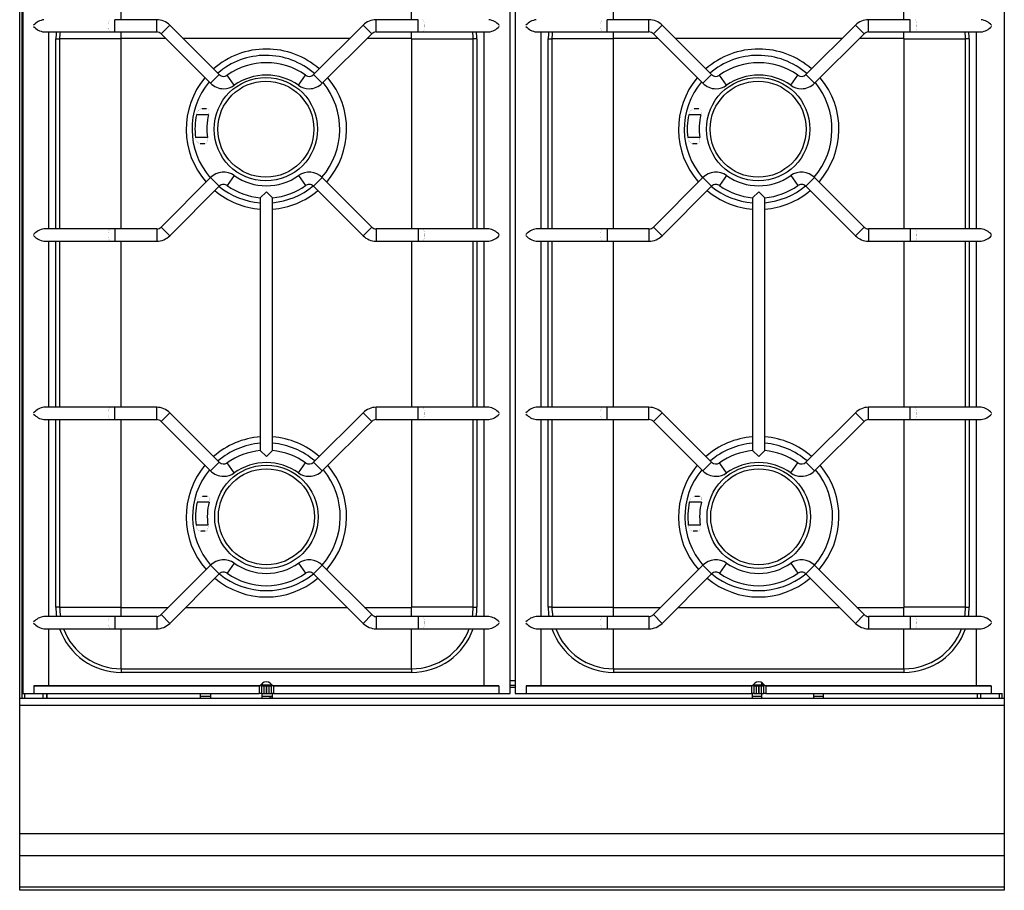
# Model space of a CAD drawing. Units: millimetres. Extents: x -11 to 811, y -835 to 238.
# Drawn here: x 0 to 800, y -835 to -127 of the extents above; entities that cross this region are included whole.
import ezdxf

# ---------------------------------------------------------------- set-up
doc = ezdxf.new("R2010")
doc.units = ezdxf.units.MM
doc.layers.add('CAP-CELTIC-2D', color=96, linetype='Continuous')

# ---------------------------------------------------------------- blocks, each defined once
blk = doc.blocks.new('A$C4536e17e')
at = {"layer": 'CAP-CELTIC-2D', "linetype": 'Continuous'}
for p, q in [((2, -678.84), (2, -71.99)), ((2.45, -74.94), (2.45, -674.94)), ((398.45, -674.94), (398.45, -74.94)), ((402.45, -74.94), (402.45, -674.94)), ((82.45, -127.44), (82.45, -92.95)), ((318.45, -127.44), (318.45, -92.95)), ((482.45, -127.44), (482.45, -92.95)), ((718.45, -127.44), (718.45, -92.95)), ((77.27, -137.44), (77.27, -127.44)), ((111.31, -127.44), (77.27, -127.44)), ((111.31, -137.44), (111.31, -127.44)), ((289.59, -137.44), (289.59, -127.44)), ((323.63, -127.44), (289.59, -127.44)), ((323.63, -137.44), (323.63, -127.44)), ((477.27, -137.44), (477.27, -127.44)), ((511.31, -127.44), (477.27, -127.44)), ((511.31, -137.44), (511.31, -127.44)), ((689.59, -137.44), (689.59, -127.44)), ((723.63, -127.44), (689.59, -127.44)), ((723.63, -137.44), (723.63, -127.44)), ((114.84, -138.91), (121.91, -131.84)), ((162.15, -172.07), (121.91, -131.84)), ((278.99, -131.84), (238.75, -172.07)), ((286.06, -138.91), (278.99, -131.84)), ((514.84, -138.91), (521.91, -131.84)), ((562.15, -172.07), (521.91, -131.84)), ((678.99, -131.84), (638.75, -172.07)), ((686.06, -138.91), (678.99, -131.84)), ((19.72, -137.44), (73.75, -137.44)), ((23.75, -297.44), (23.75, -137.44)), ((29.46, -297.44), (29.46, -142.94)), ((29.46, -142.94), (32.46, -142.94)), ((32.46, -142.94), (32.46, -297.44)), ((82.25, -142.94), (32.46, -142.94)), ((73.75, -137.44), (77.27, -137.44)), ((77.27, -137.44), (111.31, -137.44)), ((82.25, -142.94), (82.25, -297.44)), ((82.45, -142.74), (82.45, -137.44)), ((118.68, -142.74), (82.45, -142.74)), ((114.84, -138.91), (155.08, -179.15)), ((268.08, -142.74), (132.82, -142.74)), ((245.82, -179.15), (286.06, -138.91)), ((318.45, -142.74), (282.22, -142.74)), ((289.59, -137.44), (323.63, -137.44)), ((318.45, -142.74), (318.45, -137.44)), ((318.65, -297.44), (318.65, -142.94)), ((318.65, -142.94), (368.44, -142.94)), ((323.63, -137.44), (327.15, -137.44)), ((327.15, -137.44), (381.18, -137.44)), ((368.44, -297.44), (368.44, -142.94)), ((371.44, -142.94), (368.44, -142.94)), ((371.44, -142.94), (371.44, -297.44)), ((377.15, -137.44), (377.15, -297.44)), ((419.72, -137.44), (473.75, -137.44)), ((423.75, -297.44), (423.75, -137.44)), ((429.46, -297.44), (429.46, -142.94)), ((429.46, -142.94), (432.46, -142.94)), ((432.46, -142.94), (432.46, -297.44)), ((482.25, -142.94), (432.46, -142.94)), ((473.75, -137.44), (477.27, -137.44)), ((477.27, -137.44), (511.31, -137.44)), ((482.25, -142.94), (482.25, -297.44)), ((482.45, -142.74), (482.45, -137.44)), ((518.68, -142.74), (482.45, -142.74)), ((514.84, -138.91), (555.08, -179.15)), ((668.08, -142.74), (532.82, -142.74)), ((645.82, -179.15), (686.06, -138.91)), ((718.45, -142.74), (682.22, -142.74)), ((689.59, -137.44), (723.63, -137.44)), ((718.45, -142.74), (718.45, -137.44)), ((718.65, -297.44), (718.65, -142.94)), ((718.65, -142.94), (768.44, -142.94)), ((723.63, -137.44), (727.15, -137.44)), ((727.15, -137.44), (781.18, -137.44)), ((768.44, -297.44), (768.44, -142.94)), ((771.44, -142.94), (768.44, -142.94)), ((771.44, -142.94), (771.44, -297.44)), ((777.15, -137.44), (777.15, -297.44)), ((155.08, -179.15), (162.15, -172.07)), ((174.38, -180.76), (168.58, -172.61)), ((226.52, -180.76), (232.32, -172.61)), ((245.82, -179.15), (238.75, -172.07)), ((555.08, -179.15), (562.15, -172.07)), ((574.38, -180.76), (568.58, -172.61)), ((626.52, -180.76), (632.32, -172.61)), ((645.82, -179.15), (638.75, -172.07)), ((148.05, -199.64), (151.85, -199.64)), ((548.05, -199.64), (551.85, -199.64)), ((153.48, -204.64), (143.63, -204.64)), ((553.48, -204.64), (543.63, -204.64)), ((152.49, -223.24), (142.81, -223.24)), ((552.49, -223.24), (542.81, -223.24)), ((150.39, -228.24), (146.69, -228.24)), ((550.39, -228.24), (546.69, -228.24)), ((155.08, -255.74), (114.84, -295.98)), ((155.08, -255.74), (162.15, -262.81)), ((174.38, -254.12), (168.58, -262.27)), ((226.52, -254.12), (232.32, -262.27)), ((245.82, -255.74), (238.75, -262.81)), ((286.06, -295.98), (245.82, -255.74)), ((555.08, -255.74), (514.84, -295.98)), ((555.08, -255.74), (562.15, -262.81)), ((574.38, -254.12), (568.58, -262.27)), ((626.52, -254.12), (632.32, -262.27)), ((645.82, -255.74), (638.75, -262.81)), ((686.06, -295.98), (645.82, -255.74)), ((121.91, -303.05), (162.15, -262.81)), ((238.75, -262.81), (278.99, -303.05)), ((521.91, -303.05), (562.15, -262.81)), ((638.75, -262.81), (678.99, -303.05)), ((195.45, -272.21), (200.45, -267.44)), ((200.45, -267.44), (205.45, -272.21)), ((595.45, -272.21), (600.45, -267.44)), ((600.45, -267.44), (605.45, -272.21)), ((195.45, -272.21), (195.45, -272.21)), ((195.45, -272.21), (195.45, -477.67)), ((205.45, -477.67), (205.45, -272.21)), ((205.45, -272.21), (205.45, -272.21)), ((595.45, -272.21), (595.45, -272.21)), ((595.45, -272.21), (595.45, -477.67)), ((605.45, -477.67), (605.45, -272.21)), ((605.45, -272.21), (605.45, -272.21)), ((114.84, -295.98), (121.91, -303.05)), ((286.06, -295.98), (278.99, -303.05)), ((514.84, -295.98), (521.91, -303.05)), ((686.06, -295.98), (678.99, -303.05)), ((73.75, -297.44), (19.72, -297.44)), ((77.27, -297.44), (73.75, -297.44)), ((77.27, -297.44), (77.27, -307.44)), ((111.31, -297.44), (77.27, -297.44)), ((111.31, -297.44), (111.31, -307.44)), ((289.59, -297.44), (289.59, -307.44)), ((323.63, -297.44), (289.59, -297.44)), ((323.63, -297.44), (323.63, -307.44)), ((327.15, -297.44), (323.63, -297.44)), ((381.18, -297.44), (327.15, -297.44)), ((473.75, -297.44), (419.72, -297.44)), ((477.27, -297.44), (473.75, -297.44)), ((477.27, -297.44), (477.27, -307.44)), ((511.31, -297.44), (477.27, -297.44)), ((511.31, -297.44), (511.31, -307.44)), ((689.59, -297.44), (689.59, -307.44)), ((723.63, -297.44), (689.59, -297.44)), ((723.63, -297.44), (723.63, -307.44)), ((727.15, -297.44), (723.63, -297.44)), ((781.18, -297.44), (727.15, -297.44)), ((19.72, -307.44), (73.75, -307.44)), ((23.75, -442.44), (23.75, -307.44)), ((29.46, -442.44), (29.46, -307.44)), ((32.46, -307.44), (32.46, -442.44)), ((73.75, -307.44), (77.27, -307.44)), ((77.27, -307.44), (111.31, -307.44)), ((82.25, -307.44), (82.25, -442.44)), ((289.59, -307.44), (323.63, -307.44)), ((318.65, -442.44), (318.65, -307.44)), ((323.63, -307.44), (327.15, -307.44)), ((327.15, -307.44), (381.18, -307.44)), ((368.44, -442.44), (368.44, -307.44)), ((371.44, -307.44), (371.44, -442.44)), ((377.15, -307.44), (377.15, -442.44)), ((419.72, -307.44), (473.75, -307.44)), ((423.75, -442.44), (423.75, -307.44)), ((429.46, -442.44), (429.46, -307.44)), ((432.46, -307.44), (432.46, -442.44)), ((473.75, -307.44), (477.27, -307.44)), ((477.27, -307.44), (511.31, -307.44)), ((482.25, -307.44), (482.25, -442.44)), ((689.59, -307.44), (723.63, -307.44)), ((718.65, -442.44), (718.65, -307.44)), ((723.63, -307.44), (727.15, -307.44)), ((727.15, -307.44), (781.18, -307.44)), ((768.44, -442.44), (768.44, -307.44)), ((771.44, -307.44), (771.44, -442.44)), ((777.15, -307.44), (777.15, -442.44)), ((73.75, -442.44), (19.72, -442.44)), ((77.27, -442.44), (73.75, -442.44)), ((77.27, -452.44), (77.27, -442.44)), ((111.31, -442.44), (77.27, -442.44)), ((111.31, -452.44), (111.31, -442.44)), ((114.84, -453.91), (121.91, -446.84)), ((162.15, -487.07), (121.91, -446.84)), ((278.99, -446.84), (238.75, -487.07)), ((286.06, -453.91), (278.99, -446.84)), ((289.59, -452.44), (289.59, -442.44)), ((323.63, -442.44), (289.59, -442.44)), ((323.63, -452.44), (323.63, -442.44)), ((327.15, -442.44), (323.63, -442.44)), ((381.18, -442.44), (327.15, -442.44)), ((473.75, -442.44), (419.72, -442.44)), ((477.27, -442.44), (473.75, -442.44)), ((477.27, -452.44), (477.27, -442.44)), ((511.31, -442.44), (477.27, -442.44)), ((511.31, -452.44), (511.31, -442.44)), ((514.84, -453.91), (521.91, -446.84)), ((562.15, -487.07), (521.91, -446.84)), ((678.99, -446.84), (638.75, -487.07)), ((686.06, -453.91), (678.99, -446.84)), ((689.59, -452.44), (689.59, -442.44)), ((723.63, -442.44), (689.59, -442.44)), ((723.63, -452.44), (723.63, -442.44)), ((727.15, -442.44), (723.63, -442.44)), ((781.18, -442.44), (727.15, -442.44)), ((19.72, -452.44), (73.75, -452.44)), ((23.75, -612.44), (23.75, -452.44)), ((29.46, -604.94), (29.46, -452.44)), ((32.46, -452.44), (32.46, -604.94)), ((73.75, -452.44), (77.27, -452.44)), ((77.27, -452.44), (111.31, -452.44)), ((82.25, -452.44), (82.25, -604.94)), ((114.84, -453.91), (155.08, -494.15)), ((245.82, -494.15), (286.06, -453.91)), ((289.59, -452.44), (323.63, -452.44)), ((318.65, -604.94), (318.65, -452.44)), ((323.63, -452.44), (327.15, -452.44)), ((327.15, -452.44), (381.18, -452.44)), ((368.44, -604.94), (368.44, -452.44)), ((371.44, -452.44), (371.44, -604.94)), ((377.15, -452.44), (377.15, -612.44)), ((419.72, -452.44), (473.75, -452.44)), ((423.75, -612.44), (423.75, -452.44)), ((429.46, -604.94), (429.46, -452.44)), ((432.46, -452.44), (432.46, -604.94)), ((473.75, -452.44), (477.27, -452.44)), ((477.27, -452.44), (511.31, -452.44)), ((482.25, -452.44), (482.25, -604.94)), ((514.84, -453.91), (555.08, -494.15)), ((645.82, -494.15), (686.06, -453.91)), ((689.59, -452.44), (723.63, -452.44)), ((718.65, -604.94), (718.65, -452.44)), ((723.63, -452.44), (727.15, -452.44)), ((727.15, -452.44), (781.18, -452.44)), ((768.44, -604.94), (768.44, -452.44)), ((771.44, -452.44), (771.44, -604.94)), ((777.15, -452.44), (777.15, -612.44)), ((200.45, -482.44), (195.45, -477.67)), ((195.45, -477.67), (195.45, -477.67)), ((205.45, -477.67), (200.45, -482.44)), ((205.45, -477.67), (205.45, -477.67)), ((600.45, -482.44), (595.45, -477.67)), ((595.45, -477.67), (595.45, -477.67)), ((605.45, -477.67), (600.45, -482.44)), ((605.45, -477.67), (605.45, -477.67)), ((155.08, -494.15), (162.15, -487.07)), ((174.38, -495.76), (168.58, -487.61)), ((226.52, -495.76), (232.32, -487.61)), ((245.82, -494.15), (238.75, -487.07)), ((555.08, -494.15), (562.15, -487.07)), ((574.38, -495.76), (568.58, -487.61)), ((626.52, -495.76), (632.32, -487.61)), ((645.82, -494.15), (638.75, -487.07)), ((153.92, -519.64), (144.07, -519.64)), ((148.5, -514.64), (152.3, -514.64)), ((553.92, -519.64), (544.07, -519.64)), ((548.5, -514.64), (552.3, -514.64)), ((152.93, -538.24), (143.25, -538.24)), ((150.83, -543.24), (147.14, -543.24)), ((552.93, -538.24), (543.25, -538.24)), ((550.83, -543.24), (547.14, -543.24)), ((155.08, -570.74), (114.84, -610.98)), ((155.08, -570.74), (162.15, -577.81)), ((174.38, -569.12), (168.58, -577.27)), ((226.52, -569.12), (232.32, -577.27)), ((245.82, -570.74), (238.75, -577.81)), ((286.06, -610.98), (245.82, -570.74)), ((555.08, -570.74), (514.84, -610.98)), ((555.08, -570.74), (562.15, -577.81)), ((574.38, -569.12), (568.58, -577.27)), ((626.52, -569.12), (632.32, -577.27)), ((645.82, -570.74), (638.75, -577.81)), ((686.06, -610.98), (645.82, -570.74)), ((121.91, -618.05), (162.15, -577.81)), ((238.75, -577.81), (278.99, -618.05)), ((521.91, -618.05), (562.15, -577.81)), ((638.75, -577.81), (678.99, -618.05)), ((32.46, -604.94), (29.46, -604.94)), ((32.46, -604.94), (82.25, -604.94)), ((82.45, -605.14), (120.68, -605.14)), ((82.45, -612.44), (82.45, -605.14)), ((134.82, -605.14), (266.08, -605.14)), ((280.22, -605.14), (318.45, -605.14)), ((318.45, -612.44), (318.45, -605.14)), ((368.44, -604.94), (318.65, -604.94)), ((368.44, -604.94), (371.44, -604.94)), ((432.46, -604.94), (429.46, -604.94)), ((432.46, -604.94), (482.25, -604.94)), ((482.45, -605.14), (520.68, -605.14)), ((482.45, -612.44), (482.45, -605.14)), ((534.82, -605.14), (666.08, -605.14)), ((680.22, -605.14), (718.45, -605.14)), ((718.45, -612.44), (718.45, -605.14)), ((768.44, -604.94), (718.65, -604.94)), ((768.44, -604.94), (771.44, -604.94)), ((73.75, -612.44), (19.72, -612.44)), ((77.27, -612.44), (73.75, -612.44)), ((77.27, -612.44), (77.27, -622.44)), ((111.31, -612.44), (77.27, -612.44)), ((111.31, -612.44), (111.31, -622.44)), ((114.84, -610.98), (121.91, -618.05)), ((286.06, -610.98), (278.99, -618.05)), ((289.59, -612.44), (289.59, -622.44)), ((323.63, -612.44), (289.59, -612.44)), ((323.63, -612.44), (323.63, -622.44)), ((327.15, -612.44), (323.63, -612.44)), ((381.18, -612.44), (327.15, -612.44)), ((473.75, -612.44), (419.72, -612.44)), ((477.27, -612.44), (473.75, -612.44)), ((477.27, -612.44), (477.27, -622.44)), ((511.31, -612.44), (477.27, -612.44)), ((511.31, -612.44), (511.31, -622.44)), ((514.84, -610.98), (521.91, -618.05)), ((686.06, -610.98), (678.99, -618.05)), ((689.59, -612.44), (689.59, -622.44)), ((723.63, -612.44), (689.59, -612.44)), ((723.63, -612.44), (723.63, -622.44)), ((727.15, -612.44), (723.63, -612.44)), ((781.18, -612.44), (727.15, -612.44)), ((19.72, -622.44), (73.75, -622.44)), ((23.75, -668.94), (23.75, -622.44)), ((73.75, -622.44), (77.27, -622.44)), ((77.27, -622.44), (111.31, -622.44)), ((82.45, -654.93), (82.45, -622.44)), ((289.59, -622.44), (323.63, -622.44)), ((318.45, -654.93), (318.45, -622.44)), ((323.63, -622.44), (327.15, -622.44)), ((327.15, -622.44), (381.18, -622.44)), ((377.15, -622.44), (377.15, -668.94)), ((419.72, -622.44), (473.75, -622.44)), ((423.75, -668.94), (423.75, -622.44)), ((473.75, -622.44), (477.27, -622.44)), ((477.27, -622.44), (511.31, -622.44)), ((482.45, -654.93), (482.45, -622.44)), ((689.59, -622.44), (723.63, -622.44)), ((718.45, -654.93), (718.45, -622.44)), ((723.63, -622.44), (727.15, -622.44)), ((727.15, -622.44), (781.18, -622.44)), ((777.15, -622.44), (777.15, -668.94)), ((82.45, -654.93), (318.45, -654.93)), ((82.45, -654.93), (82.45, -657.93)), ((318.45, -654.93), (318.45, -657.93)), ((482.45, -654.93), (718.45, -654.93)), ((482.45, -654.93), (482.45, -657.93)), ((718.45, -654.93), (718.45, -657.93)), ((318.45, -657.93), (82.45, -657.93)), ((718.45, -657.93), (482.45, -657.93)), ((11.5, -668.94), (194.67, -668.94)), ((11.5, -668.94), (11.5, -674.94)), ((23.75, -668.94), (11.5, -668.94)), ((23.75, -668.94), (13.1, -668.94)), ((196.95, -668.94), (23.75, -668.94)), ((196.59, -668.94), (194.67, -668.94)), ((194.67, -668.94), (194.67, -674.94)), ((195.09, -668.94), (197.27, -666.76)), ((195.09, -668.94), (197.27, -666.76)), ((197, -668.04), (195.99, -668.04)), ((196.59, -668.94), (198.36, -668.94)), ((196.59, -668.94), (196.59, -674.94)), ((197.45, -668.94), (196.95, -668.94)), ((197, -667.03), (197, -668.04)), ((197, -668.94), (197, -668.04)), ((197, -668.04), (204.91, -668.04)), ((197.45, -668.94), (199.45, -668.94)), ((197.5, -668.04), (197.5, -668.94)), ((198.36, -668.94), (200.29, -668.94)), ((198.36, -668.94), (198.36, -674.94)), ((201.45, -668.94), (199.45, -668.94)), ((200.29, -668.94), (200.61, -668.94)), ((200.29, -668.94), (200.29, -674.94)), ((200.61, -668.94), (202.54, -668.94)), ((200.61, -668.94), (200.61, -674.94)), ((201.45, -668.94), (203.45, -668.94)), ((202.54, -668.94), (204.31, -668.94)), ((202.54, -668.94), (202.54, -674.94)), ((203.95, -668.94), (203.45, -668.94)), ((203.63, -666.76), (205.81, -668.94)), ((205.81, -668.94), (203.95, -668.94)), ((206.23, -668.94), (204.31, -668.94)), ((204.31, -668.94), (204.31, -674.94)), ((205, -668.13), (205, -668.94)), ((377.15, -668.94), (205.81, -668.94)), ((206.23, -668.94), (389.4, -668.94)), ((206.23, -668.94), (206.23, -674.94)), ((387.8, -668.94), (377.15, -668.94)), ((389.4, -668.94), (377.15, -668.94)), ((389.4, -668.94), (389.4, -674.94)), ((398.45, -664.54), (402.45, -664.54)), ((402.45, -668.54), (398.45, -668.54)), ((402.45, -668.54), (398.45, -668.54)), ((398.45, -669.94), (402.45, -669.94)), ((411.5, -668.94), (594.67, -668.94)), ((411.5, -668.94), (411.5, -674.94)), ((423.75, -668.94), (411.5, -668.94)), ((596.95, -668.94), (423.75, -668.94)), ((596.59, -668.94), (594.67, -668.94)), ((594.67, -668.94), (594.67, -674.94)), ((595.09, -668.94), (597.27, -666.76)), ((595.09, -668.94), (597.27, -666.76)), ((595.99, -668.04), (603, -668.04)), ((596.59, -668.94), (598.36, -668.94)), ((596.59, -668.94), (596.59, -674.94)), ((597.45, -668.94), (596.95, -668.94)), ((597.45, -668.94), (599.45, -668.94)), ((598.36, -668.94), (600.29, -668.94)), ((598.36, -668.94), (598.36, -674.94)), ((601.45, -668.94), (599.45, -668.94)), ((600.29, -668.94), (600.61, -668.94)), ((600.29, -668.94), (600.29, -674.94)), ((600.61, -668.94), (602.54, -668.94)), ((600.61, -668.94), (600.61, -674.94)), ((601.45, -668.94), (603, -668.94)), ((602.5, -668.94), (602.5, -668.04)), ((602.54, -668.94), (604.31, -668.94)), ((602.54, -668.94), (602.54, -674.94)), ((603, -668.04), (603, -666.24)), ((604.91, -668.04), (603, -668.04)), ((603.95, -668.94), (603.45, -668.94)), ((603.63, -666.76), (605.81, -668.94)), ((605.81, -668.94), (603.95, -668.94)), ((606.23, -668.94), (604.31, -668.94)), ((604.31, -668.94), (604.31, -674.94)), ((777.15, -668.94), (605.81, -668.94)), ((606.23, -668.94), (789.4, -668.94)), ((606.23, -668.94), (606.23, -674.94)), ((789.4, -668.94), (777.15, -668.94)), ((789.4, -668.94), (789.4, -674.94)), ((0, -678.84), (800, -678.84)), ((2.45, -674.94), (11.5, -674.94)), ((4, -674.94), (4, -678.84)), ((11.5, -674.94), (194.67, -674.94)), ((19, -678.84), (19, -674.94)), ((21.69, -674.94), (21.69, -678.84)), ((22, -674.94), (22, -678.84)), ((147, -678.84), (147, -674.94)), ((147, -677.21), (155, -677.21)), ((155, -677.45), (147, -677.45)), ((155, -674.94), (155, -678.84)), ((196.59, -674.94), (194.67, -674.94)), ((196.59, -674.94), (198.36, -674.94)), ((197, -678.84), (197, -674.94)), ((197, -677.21), (205, -677.21)), ((205, -677.45), (197, -677.45)), ((198.36, -674.94), (200.29, -674.94)), ((200.29, -674.94), (200.61, -674.94)), ((200.61, -674.94), (202.54, -674.94)), ((202.54, -674.94), (204.31, -674.94)), ((203.12, -677.45), (203.12, -678.45)), ((203.12, -678.45), (205, -678.45)), ((206.23, -674.94), (204.31, -674.94)), ((205, -674.94), (205, -678.84)), ((206.23, -674.94), (389.4, -674.94)), ((389.4, -674.94), (398.45, -674.94)), ((402.45, -674.94), (411.5, -674.94)), ((411.5, -674.94), (594.67, -674.94)), ((596.59, -674.94), (594.67, -674.94)), ((595, -674.94), (595, -678.84)), ((595, -677.21), (603, -677.21)), ((603, -677.45), (595, -677.45)), ((596.59, -674.94), (598.36, -674.94)), ((598.36, -674.94), (600.29, -674.94)), ((600.29, -674.94), (600.61, -674.94)), ((600.61, -674.94), (602.54, -674.94)), ((602.54, -674.94), (604.31, -674.94)), ((603, -678.84), (603, -674.94)), ((606.23, -674.94), (604.31, -674.94)), ((606.23, -674.94), (789.4, -674.94)), ((645, -674.94), (645, -678.84)), ((645, -677.21), (653, -677.21)), ((653, -677.45), (645, -677.45)), ((653, -678.84), (653, -674.94)), ((778, -674.94), (778, -678.84)), ((778.31, -678.84), (778.31, -674.94)), ((781, -678.84), (781, -674.94)), ((789.4, -674.94), (798.45, -674.94)), ((796, -678.84), (796, -674.94)), ((798, -674.94), (798, -678.84)), ((800, -684.84), (0, -684.84)), ((0, -788.84), (800, -788.84)), ((0, -806.59), (800, -806.59)), ((0, -832.09), (800, -832.09))]:
    blk.add_line(p, q, dxfattribs=at)
blk.add_lwpolyline([(0, 0), (800, 0), (800, -835), (0, -835)], close=True, dxfattribs=at)
at = {"layer": 'CAP-CELTIC-2D', "linetype": 'Continuous', "const_width": 0.1}
for points in [[(73.75, -137.44), (73.61, -137.43), (73.47, -137.38), (73.33, -137.3), (73.2, -137.2), (73.07, -137.06), (72.94, -136.9), (72.82, -136.71), (72.71, -136.49), (72.6, -136.24), (72.5, -135.98), (72.4, -135.69), (72.32, -135.38), (72.24, -135.06), (72.17, -134.71), (72.12, -134.36), (72.07, -133.99), (72.03, -133.61), (72, -133.22), (71.99, -132.84), (71.98, -132.44), (71.99, -132.05), (72, -131.66), (72.03, -131.28), (72.07, -130.9), (72.12, -130.53), (72.17, -130.17), (72.24, -129.83), (72.32, -129.5), (72.4, -129.2), (72.5, -128.91), (72.6, -128.64), (72.71, -128.4), (72.82, -128.18), (72.94, -127.99), (73.07, -127.82), (73.2, -127.69), (73.33, -127.58), (73.47, -127.5), (73.61, -127.46), (73.75, -127.44)], [(327.15, -137.44), (327.29, -137.43), (327.43, -137.38), (327.57, -137.3), (327.7, -137.2), (327.83, -137.06), (327.96, -136.9), (328.08, -136.71), (328.19, -136.49), (328.3, -136.24), (328.4, -135.98), (328.5, -135.69), (328.58, -135.38), (328.66, -135.06), (328.73, -134.71), (328.78, -134.36), (328.83, -133.99), (328.87, -133.61), (328.9, -133.22), (328.91, -132.84), (328.92, -132.44), (328.91, -132.05), (328.9, -131.66), (328.87, -131.28), (328.83, -130.9), (328.78, -130.53), (328.73, -130.17), (328.66, -129.83), (328.58, -129.5), (328.5, -129.2), (328.4, -128.91), (328.3, -128.64), (328.19, -128.4), (328.08, -128.18), (327.96, -127.99), (327.83, -127.82), (327.7, -127.69), (327.57, -127.58), (327.43, -127.5), (327.29, -127.46), (327.15, -127.44)], [(473.75, -137.44), (473.61, -137.43), (473.47, -137.38), (473.33, -137.3), (473.2, -137.2), (473.07, -137.06), (472.94, -136.9), (472.82, -136.71), (472.71, -136.49), (472.6, -136.24), (472.5, -135.98), (472.4, -135.69), (472.32, -135.38), (472.24, -135.06), (472.17, -134.71), (472.12, -134.36), (472.07, -133.99), (472.03, -133.61), (472, -133.22), (471.99, -132.84), (471.98, -132.44), (471.99, -132.05), (472, -131.66), (472.03, -131.28), (472.07, -130.9), (472.12, -130.53), (472.17, -130.17), (472.24, -129.83), (472.32, -129.5), (472.4, -129.2), (472.5, -128.91), (472.6, -128.64), (472.71, -128.4), (472.82, -128.18), (472.94, -127.99), (473.07, -127.82), (473.2, -127.69), (473.33, -127.58), (473.47, -127.5), (473.61, -127.46), (473.75, -127.44)], [(727.15, -137.44), (727.29, -137.43), (727.43, -137.38), (727.57, -137.3), (727.7, -137.2), (727.83, -137.06), (727.96, -136.9), (728.08, -136.71), (728.19, -136.49), (728.3, -136.24), (728.4, -135.98), (728.5, -135.69), (728.58, -135.38), (728.66, -135.06), (728.73, -134.71), (728.78, -134.36), (728.83, -133.99), (728.87, -133.61), (728.9, -133.22), (728.91, -132.84), (728.92, -132.44), (728.91, -132.05), (728.9, -131.66), (728.87, -131.28), (728.83, -130.9), (728.78, -130.53), (728.73, -130.17), (728.66, -129.83), (728.58, -129.5), (728.5, -129.2), (728.4, -128.91), (728.3, -128.64), (728.19, -128.4), (728.08, -128.18), (727.96, -127.99), (727.83, -127.82), (727.7, -127.69), (727.57, -127.58), (727.43, -127.5), (727.29, -127.46), (727.15, -127.44)], [(11.35, -132.95), (11.34, -132.44), (11.35, -131.93)], [(389.55, -132.95), (389.56, -132.44), (389.55, -131.93)], [(411.35, -132.95), (411.34, -132.44), (411.35, -131.93)], [(789.55, -132.95), (789.56, -132.44), (789.55, -131.93)], [(11.35, -301.93), (11.34, -302.44), (11.35, -302.95)], [(73.75, -297.44), (73.59, -297.46), (73.44, -297.52), (73.29, -297.61), (73.14, -297.74), (73, -297.91), (72.86, -298.11), (72.73, -298.35), (72.61, -298.61), (72.5, -298.91), (72.39, -299.23), (72.3, -299.57), (72.22, -299.94), (72.15, -300.33), (72.09, -300.73), (72.04, -301.15), (72.01, -301.57), (71.99, -302.01), (71.98, -302.44), (71.99, -302.88), (72.01, -303.31), (72.04, -303.74), (72.09, -304.15), (72.15, -304.56), (72.22, -304.94), (72.3, -305.31), (72.39, -305.66), (72.5, -305.98), (72.61, -306.27), (72.73, -306.54), (72.86, -306.77), (73, -306.97), (73.14, -307.14), (73.29, -307.27), (73.44, -307.37), (73.59, -307.42), (73.75, -307.44)], [(327.15, -297.44), (327.29, -297.46), (327.43, -297.5), (327.57, -297.58), (327.7, -297.69), (327.83, -297.82), (327.96, -297.99), (328.08, -298.18), (328.19, -298.4), (328.3, -298.64), (328.4, -298.91), (328.5, -299.2), (328.58, -299.5), (328.66, -299.83), (328.73, -300.17), (328.78, -300.53), (328.83, -300.9), (328.87, -301.28), (328.9, -301.66), (328.91, -302.05), (328.92, -302.44), (328.91, -302.84), (328.9, -303.22), (328.87, -303.61), (328.83, -303.99), (328.78, -304.36), (328.73, -304.71), (328.66, -305.06), (328.58, -305.38), (328.5, -305.69), (328.4, -305.98), (328.3, -306.24), (328.19, -306.49), (328.08, -306.71), (327.96, -306.9), (327.83, -307.06), (327.7, -307.2), (327.57, -307.3), (327.43, -307.38), (327.29, -307.43), (327.15, -307.44)], [(389.55, -301.93), (389.56, -302.44), (389.55, -302.95)], [(411.35, -301.93), (411.34, -302.44), (411.35, -302.95)], [(473.75, -297.44), (473.59, -297.46), (473.44, -297.52), (473.29, -297.61), (473.14, -297.74), (473, -297.91), (472.86, -298.11), (472.73, -298.35), (472.61, -298.61), (472.5, -298.91), (472.39, -299.23), (472.3, -299.57), (472.22, -299.94), (472.15, -300.33), (472.09, -300.73), (472.04, -301.15), (472.01, -301.57), (471.99, -302.01), (471.98, -302.44), (471.99, -302.88), (472.01, -303.31), (472.04, -303.74), (472.09, -304.15), (472.15, -304.56), (472.22, -304.94), (472.3, -305.31), (472.39, -305.66), (472.5, -305.98), (472.61, -306.27), (472.73, -306.54), (472.86, -306.77), (473, -306.97), (473.14, -307.14), (473.29, -307.27), (473.44, -307.37), (473.59, -307.42), (473.75, -307.44)], [(727.15, -297.44), (727.29, -297.46), (727.43, -297.5), (727.57, -297.58), (727.7, -297.69), (727.83, -297.82), (727.96, -297.99), (728.08, -298.18), (728.19, -298.4), (728.3, -298.64), (728.4, -298.91), (728.5, -299.2), (728.58, -299.5), (728.66, -299.83), (728.73, -300.17), (728.78, -300.53), (728.83, -300.9), (728.87, -301.28), (728.9, -301.66), (728.91, -302.05), (728.92, -302.44), (728.91, -302.84), (728.9, -303.22), (728.87, -303.61), (728.83, -303.99), (728.78, -304.36), (728.73, -304.71), (728.66, -305.06), (728.58, -305.38), (728.5, -305.69), (728.4, -305.98), (728.3, -306.24), (728.19, -306.49), (728.08, -306.71), (727.96, -306.9), (727.83, -307.06), (727.7, -307.2), (727.57, -307.3), (727.43, -307.38), (727.29, -307.43), (727.15, -307.44)], [(789.55, -301.93), (789.56, -302.44), (789.55, -302.95)], [(11.35, -447.95), (11.34, -447.44), (11.35, -446.93)], [(73.75, -452.44), (73.61, -452.43), (73.47, -452.38), (73.33, -452.3), (73.2, -452.2), (73.07, -452.06), (72.94, -451.9), (72.82, -451.71), (72.71, -451.49), (72.6, -451.24), (72.5, -450.98), (72.4, -450.69), (72.32, -450.38), (72.24, -450.06), (72.17, -449.71), (72.12, -449.36), (72.07, -448.99), (72.03, -448.61), (72, -448.22), (71.99, -447.84), (71.98, -447.44), (71.99, -447.05), (72, -446.66), (72.03, -446.28), (72.07, -445.9), (72.12, -445.53), (72.17, -445.17), (72.24, -444.83), (72.32, -444.5), (72.4, -444.2), (72.5, -443.91), (72.6, -443.64), (72.71, -443.4), (72.82, -443.18), (72.94, -442.99), (73.07, -442.82), (73.2, -442.69), (73.33, -442.58), (73.47, -442.5), (73.61, -442.46), (73.75, -442.44)], [(327.15, -452.44), (327.29, -452.43), (327.43, -452.38), (327.57, -452.3), (327.7, -452.2), (327.83, -452.06), (327.96, -451.9), (328.08, -451.71), (328.19, -451.49), (328.3, -451.24), (328.4, -450.98), (328.5, -450.69), (328.58, -450.38), (328.66, -450.06), (328.73, -449.71), (328.78, -449.36), (328.83, -448.99), (328.87, -448.61), (328.9, -448.22), (328.91, -447.84), (328.92, -447.44), (328.91, -447.05), (328.9, -446.66), (328.87, -446.28), (328.83, -445.9), (328.78, -445.53), (328.73, -445.17), (328.66, -444.83), (328.58, -444.5), (328.5, -444.2), (328.4, -443.91), (328.3, -443.64), (328.19, -443.4), (328.08, -443.18), (327.96, -442.99), (327.83, -442.82), (327.7, -442.69), (327.57, -442.58), (327.43, -442.5), (327.29, -442.46), (327.15, -442.44)], [(389.55, -447.95), (389.56, -447.44), (389.55, -446.93)], [(411.35, -447.95), (411.34, -447.44), (411.35, -446.93)], [(473.75, -452.44), (473.61, -452.43), (473.47, -452.38), (473.33, -452.3), (473.2, -452.2), (473.07, -452.06), (472.94, -451.9), (472.82, -451.71), (472.71, -451.49), (472.6, -451.24), (472.5, -450.98), (472.4, -450.69), (472.32, -450.38), (472.24, -450.06), (472.17, -449.71), (472.12, -449.36), (472.07, -448.99), (472.03, -448.61), (472, -448.22), (471.99, -447.84), (471.98, -447.44), (471.99, -447.05), (472, -446.66), (472.03, -446.28), (472.07, -445.9), (472.12, -445.53), (472.17, -445.17), (472.24, -444.83), (472.32, -444.5), (472.4, -444.2), (472.5, -443.91), (472.6, -443.64), (472.71, -443.4), (472.82, -443.18), (472.94, -442.99), (473.07, -442.82), (473.2, -442.69), (473.33, -442.58), (473.47, -442.5), (473.61, -442.46), (473.75, -442.44)], [(727.15, -452.44), (727.29, -452.43), (727.43, -452.38), (727.57, -452.3), (727.7, -452.2), (727.83, -452.06), (727.96, -451.9), (728.08, -451.71), (728.19, -451.49), (728.3, -451.24), (728.4, -450.98), (728.5, -450.69), (728.58, -450.38), (728.66, -450.06), (728.73, -449.71), (728.78, -449.36), (728.83, -448.99), (728.87, -448.61), (728.9, -448.22), (728.91, -447.84), (728.92, -447.44), (728.91, -447.05), (728.9, -446.66), (728.87, -446.28), (728.83, -445.9), (728.78, -445.53), (728.73, -445.17), (728.66, -444.83), (728.58, -444.5), (728.5, -444.2), (728.4, -443.91), (728.3, -443.64), (728.19, -443.4), (728.08, -443.18), (727.96, -442.99), (727.83, -442.82), (727.7, -442.69), (727.57, -442.58), (727.43, -442.5), (727.29, -442.46), (727.15, -442.44)], [(789.55, -447.95), (789.56, -447.44), (789.55, -446.93)], [(73.75, -612.44), (73.59, -612.46), (73.44, -612.52), (73.29, -612.61), (73.14, -612.74), (73, -612.91), (72.86, -613.11), (72.73, -613.35), (72.61, -613.61), (72.5, -613.91), (72.39, -614.23), (72.3, -614.57), (72.22, -614.94), (72.15, -615.33), (72.09, -615.73), (72.04, -616.15), (72.01, -616.57), (71.99, -617.01), (71.98, -617.44), (71.99, -617.88), (72.01, -618.31), (72.04, -618.74), (72.09, -619.15), (72.15, -619.56), (72.22, -619.94), (72.3, -620.31), (72.39, -620.66), (72.5, -620.98), (72.61, -621.27), (72.73, -621.54), (72.86, -621.77), (73, -621.97), (73.14, -622.14), (73.29, -622.27), (73.44, -622.37), (73.59, -622.42), (73.75, -622.44)], [(327.15, -612.44), (327.29, -612.46), (327.43, -612.5), (327.57, -612.58), (327.7, -612.69), (327.83, -612.82), (327.96, -612.99), (328.08, -613.18), (328.19, -613.4), (328.3, -613.64), (328.4, -613.91), (328.5, -614.2), (328.58, -614.5), (328.66, -614.83), (328.73, -615.17), (328.78, -615.53), (328.83, -615.9), (328.87, -616.28), (328.9, -616.66), (328.91, -617.05), (328.92, -617.44), (328.91, -617.84), (328.9, -618.22), (328.87, -618.61), (328.83, -618.99), (328.78, -619.36), (328.73, -619.71), (328.66, -620.06), (328.58, -620.38), (328.5, -620.69), (328.4, -620.98), (328.3, -621.24), (328.19, -621.49), (328.08, -621.71), (327.96, -621.9), (327.83, -622.06), (327.7, -622.2), (327.57, -622.3), (327.43, -622.38), (327.29, -622.43), (327.15, -622.44)], [(473.75, -612.44), (473.59, -612.46), (473.44, -612.52), (473.29, -612.61), (473.14, -612.74), (473, -612.91), (472.86, -613.11), (472.73, -613.35), (472.61, -613.61), (472.5, -613.91), (472.39, -614.23), (472.3, -614.57), (472.22, -614.94), (472.15, -615.33), (472.09, -615.73), (472.04, -616.15), (472.01, -616.57), (471.99, -617.01), (471.98, -617.44), (471.99, -617.88), (472.01, -618.31), (472.04, -618.74), (472.09, -619.15), (472.15, -619.56), (472.22, -619.94), (472.3, -620.31), (472.39, -620.66), (472.5, -620.98), (472.61, -621.27), (472.73, -621.54), (472.86, -621.77), (473, -621.97), (473.14, -622.14), (473.29, -622.27), (473.44, -622.37), (473.59, -622.42), (473.75, -622.44)], [(727.15, -612.44), (727.29, -612.46), (727.43, -612.5), (727.57, -612.58), (727.7, -612.69), (727.83, -612.82), (727.96, -612.99), (728.08, -613.18), (728.19, -613.4), (728.3, -613.64), (728.4, -613.91), (728.5, -614.2), (728.58, -614.5), (728.66, -614.83), (728.73, -615.17), (728.78, -615.53), (728.83, -615.9), (728.87, -616.28), (728.9, -616.66), (728.91, -617.05), (728.92, -617.44), (728.91, -617.84), (728.9, -618.22), (728.87, -618.61), (728.83, -618.99), (728.78, -619.36), (728.73, -619.71), (728.66, -620.06), (728.58, -620.38), (728.5, -620.69), (728.4, -620.98), (728.3, -621.24), (728.19, -621.49), (728.08, -621.71), (727.96, -621.9), (727.83, -622.06), (727.7, -622.2), (727.57, -622.3), (727.43, -622.38), (727.29, -622.43), (727.15, -622.44)], [(11.35, -616.93), (11.34, -617.44), (11.35, -617.95)], [(389.55, -616.93), (389.56, -617.44), (389.55, -617.95)], [(411.35, -616.93), (411.34, -617.44), (411.35, -617.95)], [(789.55, -616.93), (789.56, -617.44), (789.55, -617.95)]]:
    blk.add_lwpolyline(points, dxfattribs=at)
for points in [[(143.63, -204.64, -0.283213), (147.81, -199.65), (147.98, -199.64), (148.05, -199.64)], [(151.85, -199.64, -0.4393), (153.77, -202.6, -0.056315), (153.48, -204.64)], [(543.63, -204.64, -0.283213), (547.81, -199.65), (547.98, -199.64), (548.05, -199.64)], [(551.85, -199.64, -0.4393), (553.77, -202.6, -0.056315), (553.48, -204.64)], [(146.69, -228.24, -0.314699), (142.94, -224.01, -0.026015), (142.81, -223.24)], [(152.49, -223.24, -0.258537), (151.33, -227.96, -0.147319), (150.39, -228.24)], [(546.69, -228.24, -0.314699), (542.94, -224.01, -0.026015), (542.81, -223.24)], [(552.49, -223.24, -0.258537), (551.33, -227.96, -0.147319), (550.39, -228.24)], [(144.07, -519.64, -0.283213), (148.26, -514.66), (148.43, -514.64), (148.5, -514.64)], [(152.3, -514.64, -0.4393), (154.21, -517.6, -0.056315), (153.92, -519.64)], [(544.07, -519.64, -0.283213), (548.26, -514.66), (548.43, -514.64), (548.5, -514.64)], [(552.3, -514.64, -0.4393), (554.21, -517.6, -0.056315), (553.92, -519.64)], [(147.14, -543.24, -0.314699), (143.38, -539.01, -0.026015), (143.25, -538.24)], [(152.93, -538.24, -0.258537), (151.78, -542.97, -0.147319), (150.83, -543.24)], [(547.14, -543.24, -0.314699), (543.38, -539.01, -0.026015), (543.25, -538.24)], [(552.93, -538.24, -0.258537), (551.78, -542.97, -0.147319), (550.83, -543.24)]]:
    blk.add_lwpolyline(points, format="xyb", dxfattribs=at)
at = {"layer": 'CAP-CELTIC-2D', "linetype": 'Continuous'}
for centre, radius in [((200, -216.44), 42), ((600, -216.44), 42), ((200, -216.44), 39), ((600, -216.44), 39), ((200.45, -531.44), 42), ((200.45, -531.44), 39), ((600.45, -531.44), 42), ((600.45, -531.44), 39)]:
    blk.add_circle(centre, radius, dxfattribs=at)
for centre, radius, start, end in [((21.71, -141.2), 13.9, 98.22582, 138.20813), ((111.31, -142.44), 15, 45, 90), ((289.59, -142.44), 15, 90, 135), ((379.13, -141.31), 14.02, 41.97412, 81.59215), ((421.71, -141.2), 13.9, 98.22582, 138.20813), ((511.31, -142.44), 15, 45, 90), ((689.59, -142.44), 15, 90, 135), ((779.13, -141.31), 14.02, 41.97412, 81.59215), ((21.55, -123.98), 13.59, 221.32067, 262.24562), ((379.23, -123.75), 13.83, 278.13279, 318.30193), ((421.55, -123.98), 13.59, 221.32067, 262.24562), ((779.23, -123.75), 13.83, 278.13279, 318.30193), ((82.45, -142.94), 52.99, 174.0423, 180), ((82.45, -142.94), 49.99, 173.68343, 180), ((82.45, -142.94), 0.2, 90, 180), ((111.31, -142.44), 5, 45, 90), ((289.59, -142.44), 5, 90, 135), ((318.45, -142.94), 0.2, 0, 90), ((318.45, -142.94), 49.99, 0, 6.31657), ((318.45, -142.94), 52.99, 0, 5.9577), ((482.45, -142.94), 52.99, 174.0423, 180), ((482.45, -142.94), 49.99, 173.68343, 180), ((482.45, -142.94), 0.2, 90, 180), ((511.31, -142.44), 5, 45, 90), ((689.59, -142.44), 5, 90, 135), ((718.45, -142.94), 0.2, 0, 90), ((718.45, -142.94), 49.99, 0, 6.31657), ((718.45, -142.94), 52.99, 0, 5.9577), ((200.45, -216.44), 65.16, 90, 131.22191), ((200.45, -216.44), 65.16, 48.77685, 90), ((600.45, -216.44), 65.16, 90, 131.22191), ((600.45, -216.44), 65.16, 48.77685, 90), ((200, -216.44), 60, 90, 130.59727), ((200, -216.44), 60, 48.79969, 90), ((600, -216.44), 60, 90, 130.59727), ((600, -216.44), 60, 48.79969, 90), ((200.45, -217.44), 55, 54.59407, 125.40593), ((600.45, -217.44), 55, 54.59407, 125.40593), ((200.45, -216.44), 65.16, 140.02391, 221.22315), ((165.69, -168.54), 5, 225, 305.40593), ((200.45, -217.44), 45, 90, 125.40593), ((200.45, -217.44), 45, 54.59407, 90), ((235.21, -168.54), 5, 234.59407, 315), ((200.45, -216.44), 65.16, 318.77809, 39.97484), ((600.45, -216.44), 65.16, 140.02391, 221.22315), ((565.69, -168.54), 5, 225, 305.40593), ((600.45, -217.44), 45, 90, 125.40593), ((600.45, -217.44), 45, 54.59407, 90), ((635.21, -168.54), 5, 234.59407, 315), ((600.45, -216.44), 65.16, 318.77809, 39.97484), ((200, -216.44), 60, 140.15786, 221.20031), ((165.69, -168.54), 15, 225, 270), ((165.69, -168.54), 15, 270, 305.40593), ((235.21, -168.54), 15, 234.59407, 270), ((235.21, -168.54), 15, 270, 315), ((200, -216.44), 60, 319.39856, 39.2379), ((600, -216.44), 60, 140.15786, 221.20031), ((565.69, -168.54), 15, 225, 270), ((565.69, -168.54), 15, 270, 305.40593), ((635.21, -168.54), 15, 234.59407, 270), ((635.21, -168.54), 15, 270, 315), ((600, -216.44), 60, 319.39856, 39.2379), ((200, -216.44), 57.6, 168.17863, 186.7799), ((200, -216.44), 48, 165.76891, 188.1443), ((600, -216.44), 57.6, 168.17863, 186.7799), ((600, -216.44), 48, 165.76891, 188.1443), ((165.69, -266.35), 15, 54.59407, 135), ((200.45, -217.44), 45, 234.59407, 305.40593), ((235.21, -266.35), 15, 45, 125.40593), ((565.69, -266.35), 15, 54.59407, 135), ((600.45, -217.44), 45, 234.59407, 305.40593), ((635.21, -266.35), 15, 45, 125.40593), ((200, -216.44), 60, 230.7621, 265.64649), ((165.69, -266.35), 5, 90, 135), ((165.69, -266.35), 5, 54.59407, 90), ((200.45, -217.44), 55, 234.59407, 264.78474), ((200.45, -217.44), 55, 275.21526, 305.40593), ((200, -216.44), 60, 275.20713, 309.82444), ((235.21, -266.35), 5, 90, 125.40593), ((235.21, -266.35), 5, 45, 90), ((600, -216.44), 60, 230.7621, 265.64649), ((565.69, -266.35), 5, 90, 135), ((565.69, -266.35), 5, 54.59407, 90), ((600.45, -217.44), 55, 234.59407, 264.78474), ((600.45, -217.44), 55, 275.21526, 305.40593), ((600, -216.44), 60, 275.20713, 309.82444), ((635.21, -266.35), 5, 90, 125.40593), ((635.21, -266.35), 5, 45, 90), ((200.45, -216.44), 65.16, 230.02516, 265.60014), ((200.45, -216.44), 65.16, 274.40162, 309.97609), ((600.45, -216.44), 65.16, 230.02516, 265.60014), ((600.45, -216.44), 65.16, 274.40162, 309.97609), ((111.31, -292.44), 5, 270, 315), ((289.59, -292.44), 5, 225, 270), ((511.31, -292.44), 5, 270, 315), ((689.59, -292.44), 5, 225, 270), ((21.77, -311.31), 14.02, 98.40785, 138.02588), ((21.67, -293.75), 13.83, 221.69807, 261.86721), ((111.31, -292.44), 15, 270, 315), ((289.59, -292.44), 15, 225, 270), ((379.13, -311.31), 14.02, 41.97412, 81.59215), ((379.23, -293.75), 13.83, 278.13279, 318.30193), ((421.77, -311.31), 14.02, 98.40785, 138.02588), ((421.67, -293.75), 13.83, 221.69807, 261.86721), ((511.31, -292.44), 15, 270, 315), ((689.59, -292.44), 15, 225, 270), ((779.13, -311.31), 14.02, 41.97412, 81.59215), ((779.23, -293.75), 13.83, 278.13279, 318.30193), ((21.77, -456.31), 14.02, 98.40785, 138.02588), ((21.67, -438.75), 13.83, 221.69807, 261.86721), ((111.31, -457.44), 15, 45, 90), ((289.59, -457.44), 15, 90, 135), ((379.13, -456.31), 14.02, 41.97412, 81.59215), ((379.23, -438.75), 13.83, 278.13279, 318.30193), ((421.77, -456.31), 14.02, 98.40785, 138.02588), ((421.67, -438.75), 13.83, 221.69807, 261.86721), ((511.31, -457.44), 15, 45, 90), ((689.59, -457.44), 15, 90, 135), ((779.13, -456.31), 14.02, 41.97412, 81.59215), ((779.23, -438.75), 13.83, 278.13279, 318.30193), ((111.31, -457.44), 5, 45, 90), ((289.59, -457.44), 5, 90, 135), ((511.31, -457.44), 5, 45, 90), ((689.59, -457.44), 5, 90, 135), ((200.45, -531.44), 65.16, 94.39986, 131.22191), ((200.45, -531.44), 60, 94.77923, 130.89634), ((200.45, -531.44), 65.16, 48.77685, 85.59838), ((200.45, -531.44), 60, 49.10231, 85.21885), ((600.45, -531.44), 65.16, 94.39986, 131.22191), ((600.45, -531.44), 60, 94.77923, 130.89634), ((600.45, -531.44), 65.16, 48.77685, 85.59838), ((600.45, -531.44), 60, 49.10231, 85.21885), ((200.45, -532.44), 55, 95.21526, 125.40593), ((200.45, -532.44), 55, 54.59407, 84.78474), ((600.45, -532.44), 55, 95.21526, 125.40593), ((600.45, -532.44), 55, 54.59407, 84.78474), ((165.69, -483.54), 5, 225, 305.40593), ((200.45, -532.44), 45, 90, 125.40593), ((200.45, -532.44), 45, 54.59407, 90), ((235.21, -483.54), 5, 234.59407, 315), ((565.69, -483.54), 5, 225, 305.40593), ((600.45, -532.44), 45, 90, 125.40593), ((600.45, -532.44), 45, 54.59407, 90), ((635.21, -483.54), 5, 234.59407, 315), ((200.45, -531.44), 65.16, 140.02391, 221.22315), ((200.45, -531.44), 60, 140.45739, 220.8977), ((165.69, -483.54), 15, 225, 270), ((165.69, -483.54), 15, 270, 305.40593), ((235.21, -483.54), 15, 234.59407, 270), ((235.21, -483.54), 15, 270, 315), ((200.45, -531.44), 60, 319.10365, 39.54126), ((200.45, -531.44), 65.16, 318.77809, 39.97484), ((600.45, -531.44), 65.16, 140.02391, 221.22315), ((600.45, -531.44), 60, 140.45739, 220.8977), ((565.69, -483.54), 15, 225, 270), ((565.69, -483.54), 15, 270, 305.40593), ((635.21, -483.54), 15, 234.59407, 270), ((635.21, -483.54), 15, 270, 315), ((600.45, -531.44), 60, 319.10365, 39.54126), ((600.45, -531.44), 65.16, 318.77809, 39.97484), ((200.45, -531.44), 57.6, 168.17863, 186.7799), ((200.45, -531.44), 48, 165.76891, 188.1443), ((600.45, -531.44), 57.6, 168.17863, 186.7799), ((600.45, -531.44), 48, 165.76891, 188.1443), ((165.69, -581.35), 15, 54.59407, 135), ((235.21, -581.35), 15, 45, 125.40593), ((565.69, -581.35), 15, 54.59407, 135), ((635.21, -581.35), 15, 45, 125.40593), ((200.45, -532.44), 45, 234.59407, 305.40593), ((600.45, -532.44), 45, 234.59407, 305.40593), ((200.45, -531.44), 65.16, 230.02516, 309.97609), ((165.69, -581.35), 5, 90, 135), ((200.45, -531.44), 60, 230.46061, 309.54071), ((165.69, -581.35), 5, 54.59407, 90), ((200.45, -532.44), 55, 234.59407, 270), ((200.45, -532.44), 55, 270, 305.40593), ((235.21, -581.35), 5, 90, 125.40593), ((235.21, -581.35), 5, 45, 90), ((600.45, -531.44), 65.16, 230.02516, 309.97609), ((565.69, -581.35), 5, 90, 135), ((600.45, -531.44), 60, 230.46061, 309.54071), ((565.69, -581.35), 5, 54.59407, 90), ((600.45, -532.44), 55, 234.59407, 270), ((600.45, -532.44), 55, 270, 305.40593), ((635.21, -581.35), 5, 90, 125.40593), ((635.21, -581.35), 5, 45, 90), ((82.45, -604.94), 52.99, 180, 188.13655), ((82.45, -604.94), 49.99, 180, 188.62836), ((82.45, -604.94), 0.2, 180, 270), ((318.45, -604.94), 0.2, 270, 0), ((318.45, -604.94), 49.99, 351.37164, 0), ((318.45, -604.94), 52.99, 351.86345, 0), ((482.45, -604.94), 52.99, 180, 188.13655), ((482.45, -604.94), 49.99, 180, 188.62836), ((482.45, -604.94), 0.2, 180, 270), ((718.45, -604.94), 0.2, 270, 0), ((718.45, -604.94), 49.99, 351.37164, 0), ((718.45, -604.94), 52.99, 351.86345, 0), ((21.77, -626.31), 14.02, 98.40785, 138.02588), ((111.31, -607.44), 5, 270, 315), ((289.59, -607.44), 5, 225, 270), ((379.13, -626.31), 14.02, 41.97412, 81.59215), ((421.77, -626.31), 14.02, 98.40785, 138.02588), ((511.31, -607.44), 5, 270, 315), ((689.59, -607.44), 5, 225, 270), ((779.13, -626.31), 14.02, 41.97412, 81.59215), ((21.67, -608.75), 13.83, 221.69807, 261.86721), ((82.45, -604.94), 52.99, 199.28369, 270), ((82.45, -604.94), 49.99, 200.49101, 270), ((111.31, -607.44), 15, 270, 315), ((289.59, -607.44), 15, 225, 270), ((318.45, -604.94), 52.99, 270, 340.71631), ((318.45, -604.94), 49.99, 270, 339.50899), ((379.23, -608.75), 13.83, 278.13279, 318.30193), ((421.67, -608.75), 13.83, 221.69807, 261.86721), ((482.45, -604.94), 52.99, 199.28369, 270), ((482.45, -604.94), 49.99, 200.49101, 270), ((511.31, -607.44), 15, 270, 315), ((689.59, -607.44), 15, 225, 270), ((718.45, -604.94), 52.99, 270, 340.71631), ((718.45, -604.94), 49.99, 270, 339.50899), ((779.23, -608.75), 13.83, 278.13279, 318.30193), ((200.45, -669.94), 4.5, 45, 135), ((600.45, -669.94), 4.5, 45, 135)]:
    blk.add_arc(centre, radius, start, end, dxfattribs=at)

msp = doc.modelspace()

# ---------------------------------------------------------------- block references
msp.add_blockref('A$C4536e17e', (0, 0))

doc.saveas('drawing.dxf')
